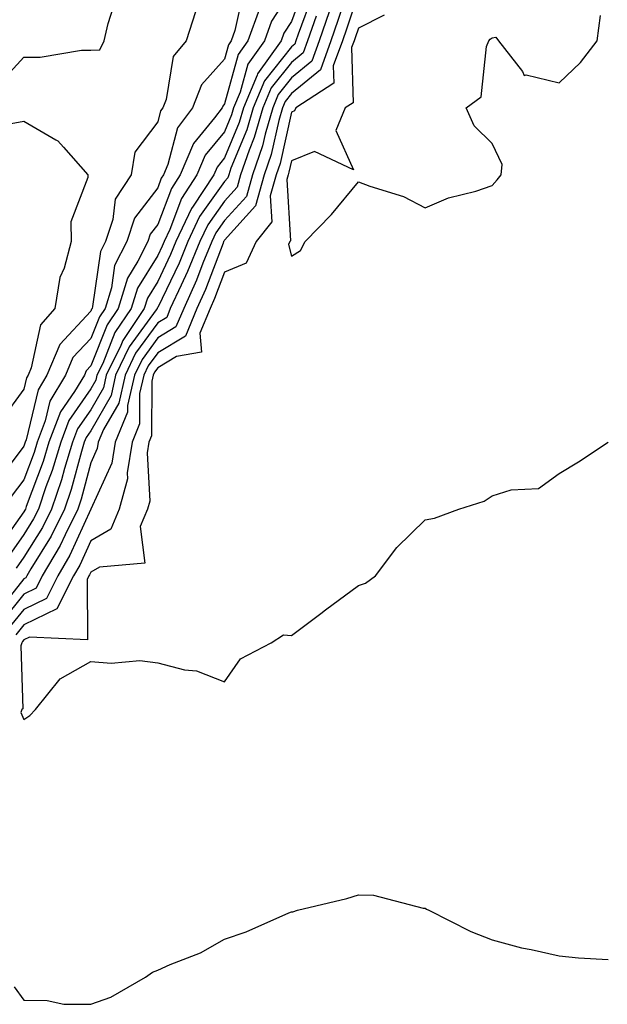
# Model space of a CAD drawing. Units: inches. Extents: x 1021283 to 1023923, y 7366538 to 7369178.
# Drawn here: x 1022537 to 1022625, y 7368208 to 7368355 of the extents above; entities that cross this region are included whole.
import ezdxf

# ---------------------------------------------------------------- set-up
doc = ezdxf.new("R2010")
doc.units = ezdxf.units.IN
doc.header["$MEASUREMENT"] = 0
doc.layers.add('Contour_10217366', color=7, linetype='Continuous', true_color=0x274955)

msp = doc.modelspace()

# ---------------------------------------------------------------- linework, layer by layer
at = {"layer": 'Contour_10217366'}
for points in [[(1022586.9, 7368360.77, 3257), (1022585, 7368354.96, 3257), (1022583.93, 7368351.92, 3257), (1022582.37, 7368347.61, 3257), (1022578.05, 7368344.05, 3257), (1022577.11, 7368342.86, 3257), (1022576.72, 7368341.92, 3257), (1022576.17, 7368340.04, 3257), (1022575.04, 7368334.93, 3257), (1022573.99, 7368331.92, 3257), (1022572.68, 7368327.28, 3257), (1022568.05, 7368322.13, 3257), (1022567.97, 7368322.01, 3257), (1022567.91, 7368321.92, 3257), (1022567.84, 7368321.7, 3257), (1022565.2, 7368314.76, 3257), (1022563.91, 7368311.92, 3257), (1022562.19, 7368307.78, 3257), (1022558.05, 7368305.26, 3257), (1022556.64, 7368303.33, 3257), (1022555.96, 7368301.92, 3257), (1022555.35, 7368299.22, 3257), (1022555.34, 7368294.64, 3257), (1022554.22, 7368291.92, 3257), (1022553.48, 7368287.34, 3257), (1022553.52, 7368286.45, 3257), (1022552.29, 7368281.92, 3257), (1022551.04, 7368278.93, 3257), (1022548.05, 7368277.19, 3257), (1022546.41, 7368273.55, 3257), (1022545.45, 7368271.92, 3257), (1022542.97, 7368267, 3257), (1022538.05, 7368264.63, 3257), (1022536.84, 7368263.12, 3257)], [(1022581.19, 7368358.77, 3254), (1022579.07, 7368352.93, 3254), (1022578.69, 7368351.92, 3254), (1022578.54, 7368351.44, 3254), (1022578.05, 7368351.05, 3254), (1022574.03, 7368345.95, 3254), (1022572.33, 7368341.92, 3254), (1022571.37, 7368338.61, 3254), (1022569.01, 7368332.88, 3254), (1022568.67, 7368331.92, 3254), (1022568.54, 7368331.43, 3254), (1022568.05, 7368330.89, 3254), (1022564.32, 7368325.65, 3254), (1022562.56, 7368321.92, 3254), (1022561.25, 7368318.71, 3254), (1022558.05, 7368312.07, 3254), (1022557.99, 7368311.98, 3254), (1022557.97, 7368311.92, 3254), (1022557.84, 7368311.7, 3254), (1022553.81, 7368306.16, 3254), (1022551.76, 7368301.92, 3254), (1022551.08, 7368298.89, 3254), (1022548.05, 7368293.64, 3254), (1022547.35, 7368292.63, 3254), (1022547.07, 7368291.92, 3254), (1022546.64, 7368290.52, 3254), (1022545.12, 7368284.84, 3254), (1022544.14, 7368281.92, 3254), (1022542.13, 7368277.84, 3254), (1022539.09, 7368272.96, 3254), (1022538.48, 7368271.92, 3254), (1022538.34, 7368271.63, 3254), (1022538.05, 7368271.5, 3254), (1022533.79, 7368266.17, 3254)], [(1022578.05, 7368359.49, 3252), (1022575.08, 7368354.9, 3252), (1022574.01, 7368351.92, 3252), (1022571.53, 7368348.45, 3252), (1022570.37, 7368344.24, 3252), (1022569.4, 7368341.92, 3252), (1022569.09, 7368340.88, 3252), (1022568.05, 7368338.35, 3252), (1022565.16, 7368334.82, 3252), (1022563.93, 7368331.92, 3252), (1022561.6, 7368328.37, 3252), (1022559.85, 7368323.71, 3252), (1022559.01, 7368321.92, 3252), (1022558.73, 7368321.24, 3252), (1022558.05, 7368319.84, 3252), (1022555.02, 7368314.95, 3252), (1022554.09, 7368311.92, 3252), (1022551.66, 7368308.31, 3252), (1022549.83, 7368303.69, 3252), (1022548.97, 7368301.92, 3252), (1022548.79, 7368301.17, 3252), (1022548.05, 7368299.88, 3252), (1022544.79, 7368295.18, 3252), (1022543.56, 7368291.92, 3252), (1022542.27, 7368287.7, 3252), (1022541.35, 7368285.22, 3252), (1022540.24, 7368281.92, 3252), (1022539.51, 7368280.45, 3252), (1022538.05, 7368278.1, 3252), (1022535.49, 7368274.49, 3252)], [(1022570.82, 7368359.15, 3250), (1022569.59, 7368353.47, 3250), (1022569.05, 7368351.92, 3250), (1022568.64, 7368351.34, 3250), (1022568.05, 7368349.22, 3250), (1022564.59, 7368345.38, 3250), (1022563.25, 7368341.92, 3250), (1022561.02, 7368338.95, 3250), (1022559.57, 7368333.45, 3250), (1022558.93, 7368331.92, 3250), (1022558.58, 7368331.39, 3250), (1022558.05, 7368329.97, 3250), (1022554.57, 7368325.4, 3250), (1022553.42, 7368321.92, 3250), (1022551.62, 7368318.35, 3250), (1022551.14, 7368315.02, 3250), (1022550.2, 7368311.92, 3250), (1022549.34, 7368310.64, 3250), (1022548.05, 7368307.42, 3250), (1022545.39, 7368304.57, 3250), (1022544.28, 7368301.92, 3250), (1022541.94, 7368298.03, 3250), (1022541.23, 7368295.11, 3250), (1022540.02, 7368291.92, 3250), (1022539.57, 7368290.4, 3250), (1022538.05, 7368286.31, 3250), (1022536.16, 7368283.82, 3250)], [(1022579.94, 7368360.02, 3253), (1022578.05, 7368354.83, 3253), (1022576.9, 7368353.07, 3253), (1022576.51, 7368351.92, 3253), (1022572.97, 7368347, 3253), (1022572.91, 7368346.78, 3253), (1022570.86, 7368341.92, 3253), (1022570.22, 7368339.74, 3253), (1022568.05, 7368334.45, 3253), (1022566.92, 7368333.06, 3253), (1022566.43, 7368331.92, 3253), (1022563.36, 7368327.23, 3253), (1022563.11, 7368326.87, 3253), (1022560.78, 7368321.92, 3253), (1022559.98, 7368319.98, 3253), (1022558.05, 7368315.95, 3253), (1022556.51, 7368313.46, 3253), (1022556.04, 7368311.92, 3253), (1022552.82, 7368307.14, 3253), (1022552.52, 7368306.4, 3253), (1022550.37, 7368301.92, 3253), (1022549.94, 7368300.03, 3253), (1022548.05, 7368296.76, 3253), (1022546.06, 7368293.9, 3253), (1022545.32, 7368291.92, 3253), (1022544.12, 7368287.99, 3253), (1022543.67, 7368286.3, 3253), (1022542.19, 7368281.92, 3253), (1022540.82, 7368279.15, 3253), (1022538.05, 7368274.7, 3253), (1022536.9, 7368273.07, 3253)], [(1022588.05, 7368359.06, 3258), (1022586.29, 7368353.68, 3258), (1022585.67, 7368351.92, 3258), (1022584.3, 7368348.18, 3258), (1022584.38, 7368345.59, 3258), (1022578.69, 7368341.92, 3258), (1022578.5, 7368341.47, 3258), (1022578.05, 7368341.29, 3258), (1022576.35, 7368333.61, 3258), (1022575.76, 7368331.92, 3258), (1022574.87, 7368328.74, 3258), (1022575.12, 7368324.85, 3258), (1022572.76, 7368321.92, 3258), (1022571.27, 7368318.69, 3258), (1022568.05, 7368317.32, 3258), (1022566.57, 7368313.4, 3258), (1022565.88, 7368311.92, 3258), (1022564.34, 7368308.22, 3258), (1022564.59, 7368305.38, 3258), (1022560.86, 7368304.73, 3258), (1022558.05, 7368303.02, 3258), (1022557.58, 7368302.38, 3258), (1022557.37, 7368301.92, 3258), (1022557.17, 7368301.04, 3258), (1022557.11, 7368292.85, 3258), (1022556.74, 7368291.92, 3258), (1022556.49, 7368290.35, 3258), (1022556.86, 7368283.12, 3258), (1022556.53, 7368281.92, 3258), (1022555.43, 7368279.31, 3258), (1022556.12, 7368273.85, 3258), (1022549.34, 7368273.21, 3258), (1022548.05, 7368272.46, 3258), (1022547.87, 7368272.09, 3258), (1022547.78, 7368271.92, 3258), (1022547.5, 7368271.38, 3258), (1022547.58, 7368262.38, 3258), (1022538.87, 7368262.74, 3258), (1022538.05, 7368262.34, 3258), (1022537.85, 7368262.11, 3258), (1022537.74, 7368261.92, 3258), (1022537.58, 7368261.45, 3258), (1022537.91, 7368252.06, 3258), (1022537.72, 7368251.92, 3258), (1022537.6, 7368251.48, 3258), (1022538.05, 7368250.46, 3258), (1022538.93, 7368251.04, 3258), (1022539.81, 7368251.92, 3258), (1022543.46, 7368256.51, 3258), (1022548.05, 7368259.1, 3258), (1022551.12, 7368258.86, 3258), (1022555.37, 7368259.25, 3258), (1022558.05, 7368258.94, 3258), (1022562.07, 7368257.9, 3258), (1022563.85, 7368257.71, 3258), (1022568.05, 7368256.07, 3258), (1022570.45, 7368259.51, 3258), (1022575.02, 7368261.92, 3258), (1022576.88, 7368263.09, 3258), (1022578.05, 7368263.01, 3258), (1022582.44, 7368266.32, 3258), (1022583.13, 7368266.84, 3258), (1022588.05, 7368270.47, 3258), (1022589.1, 7368270.86, 3258), (1022590.63, 7368271.92, 3258), (1022593.79, 7368276.18, 3258), (1022598.05, 7368280.33, 3258), (1022599.44, 7368280.54, 3258), (1022603.05, 7368281.92, 3258), (1022606.84, 7368283.12, 3258), (1022608.05, 7368283.89, 3258), (1022610.92, 7368284.79, 3258), (1022614.96, 7368285.01, 3258), (1022618.05, 7368287.22, 3258), (1022620.96, 7368289, 3258), (1022625.41, 7368291.92, 3258)], [(1022534.42, 7368345.55, 3249), (1022538.05, 7368349.49, 3249), (1022540.47, 7368349.49, 3249), (1022546.68, 7368350.56, 3249), (1022548.05, 7368350.56, 3249), (1022549.4, 7368350.57, 3249), (1022550.06, 7368351.92, 3249), (1022550.67, 7368354.53, 3249), (1022551.8, 7368358.16, 3249)], [(1022563.69, 7368356.27, 3249), (1022562.33, 7368351.92, 3249), (1022560.37, 7368349.6, 3249), (1022559.3, 7368343.16, 3249), (1022558.81, 7368341.92, 3249), (1022558.48, 7368341.49, 3249), (1022558.05, 7368339.83, 3249), (1022554.65, 7368335.31, 3249), (1022554.09, 7368331.92, 3249), (1022551.72, 7368328.26, 3249), (1022551.35, 7368325.23, 3249), (1022550.26, 7368321.92, 3249), (1022549.51, 7368320.45, 3249), (1022548.32, 7368312.2, 3249), (1022548.25, 7368311.92, 3249), (1022548.17, 7368311.8, 3249), (1022548.05, 7368311.51, 3249), (1022543.42, 7368306.54, 3249), (1022541.49, 7368301.92, 3249), (1022540.2, 7368299.77, 3249), (1022538.4, 7368292.26, 3249), (1022538.26, 7368291.92, 3249), (1022538.21, 7368291.76, 3249), (1022538.05, 7368291.31, 3249), (1022533.99, 7368285.98, 3249)], [(1022573.25, 7368356.73, 3251), (1022571.53, 7368351.92, 3251), (1022570.08, 7368349.89, 3251), (1022568.05, 7368342.5, 3251), (1022567.78, 7368342.19, 3251), (1022567.68, 7368341.92, 3251), (1022566.55, 7368340.41, 3251), (1022563.4, 7368336.57, 3251), (1022561.43, 7368331.92, 3251), (1022560.1, 7368329.87, 3251), (1022558.05, 7368324.48, 3251), (1022556.94, 7368323.02, 3251), (1022556.59, 7368321.92, 3251), (1022555.1, 7368318.97, 3251), (1022553.54, 7368316.44, 3251), (1022552.13, 7368311.92, 3251), (1022550.49, 7368309.47, 3251), (1022548.05, 7368303.33, 3251), (1022547.37, 7368302.6, 3251), (1022547.09, 7368301.92, 3251), (1022545.61, 7368299.48, 3251), (1022543.52, 7368296.46, 3251), (1022541.78, 7368291.92, 3251), (1022540.92, 7368289.05, 3251), (1022538.4, 7368282.28, 3251), (1022538.28, 7368281.92, 3251), (1022538.21, 7368281.76, 3251), (1022538.05, 7368281.51, 3251), (1022534.07, 7368275.9, 3251)], [(1022583.71, 7368356.25, 3256), (1022582.19, 7368351.92, 3256), (1022581.08, 7368348.89, 3256), (1022578.05, 7368346.38, 3256), (1022576.08, 7368343.89, 3256), (1022575.26, 7368341.92, 3256), (1022574.1, 7368337.98, 3256), (1022573.73, 7368336.24, 3256), (1022572.23, 7368331.92, 3256), (1022571.31, 7368328.67, 3256), (1022568.05, 7368325.05, 3256), (1022566.74, 7368323.22, 3256), (1022566.14, 7368321.92, 3256), (1022564.81, 7368318.68, 3256), (1022563.85, 7368316.13, 3256), (1022561.94, 7368311.92, 3256), (1022560.78, 7368309.18, 3256), (1022558.05, 7368307.51, 3256), (1022555.71, 7368304.27, 3256), (1022554.57, 7368301.92, 3256), (1022553.54, 7368297.41, 3256), (1022553.54, 7368296.43, 3256), (1022551.7, 7368291.92, 3256), (1022551.19, 7368288.78, 3256), (1022548.05, 7368281.92, 3256), (1022544.94, 7368275.02, 3256), (1022543.13, 7368271.92, 3256), (1022541.43, 7368268.55, 3256), (1022538.05, 7368266.92, 3256), (1022535.82, 7368264.14, 3256)], [(1022591.9, 7368355.76, 3259), (1022588.05, 7368353.82, 3259), (1022587.58, 7368352.39, 3259), (1022587.42, 7368351.92, 3259), (1022587.05, 7368350.92, 3259), (1022587.27, 7368342.69, 3259), (1022586.08, 7368341.92, 3259), (1022584.67, 7368338.54, 3259), (1022587.35, 7368332.63, 3259), (1022581.51, 7368335.38, 3259), (1022578.05, 7368334.01, 3259), (1022577.68, 7368332.3, 3259), (1022577.54, 7368331.92, 3259), (1022577.35, 7368331.21, 3259), (1022577.91, 7368322.05, 3259), (1022577.82, 7368321.92, 3259), (1022577.62, 7368321.49, 3259), (1022578.05, 7368319.74, 3259), (1022579.38, 7368320.6, 3259), (1022580.1, 7368321.92, 3259), (1022584.03, 7368325.95, 3259), (1022588.05, 7368330.87, 3259), (1022589.77, 7368330.2, 3259), (1022594.79, 7368328.66, 3259), (1022598.05, 7368326.97, 3259), (1022601.51, 7368328.46, 3259), (1022605.61, 7368329.48, 3259), (1022608.05, 7368330.29, 3259), (1022608.81, 7368331.17, 3259), (1022609.4, 7368331.92, 3259), (1022609.55, 7368333.43, 3259), (1022608.05, 7368336.57, 3259), (1022605.37, 7368339.25, 3259), (1022604.18, 7368341.92, 3259), (1022606.39, 7368343.57, 3259), (1022607.21, 7368351.09, 3259), (1022607.56, 7368351.92, 3259), (1022607.78, 7368352.2, 3259), (1022608.05, 7368352.41, 3259), (1022608.6, 7368352.47, 3259), (1022608.99, 7368351.92, 3259), (1022612.6, 7368347.37, 3259), (1022612.85, 7368346.73, 3259), (1022613.13, 7368346.84, 3259), (1022618.05, 7368345.67, 3259), (1022621.25, 7368348.72, 3259), (1022623.77, 7368351.92, 3259), (1022624.26, 7368355.71, 3259)], [(1022581.76, 7368355.63, 3255), (1022580.45, 7368351.92, 3255), (1022579.81, 7368350.16, 3255), (1022578.05, 7368348.71, 3255), (1022575.04, 7368344.92, 3255), (1022573.79, 7368341.92, 3255), (1022572.5, 7368337.47, 3255), (1022571.74, 7368335.6, 3255), (1022570.45, 7368331.92, 3255), (1022569.92, 7368330.05, 3255), (1022568.05, 7368327.97, 3255), (1022565.53, 7368324.44, 3255), (1022564.36, 7368321.92, 3255), (1022562.52, 7368317.45, 3255), (1022561.55, 7368315.41, 3255), (1022559.94, 7368311.92, 3255), (1022559.4, 7368310.58, 3255), (1022558.05, 7368309.76, 3255), (1022554.75, 7368305.21, 3255), (1022553.17, 7368301.92, 3255), (1022552.23, 7368297.75, 3255), (1022549.94, 7368293.82, 3255), (1022549.18, 7368291.92, 3255), (1022549.03, 7368290.95, 3255), (1022548.05, 7368288.83, 3255), (1022546.59, 7368283.38, 3255), (1022546.1, 7368281.92, 3255), (1022544.2, 7368278.07, 3255), (1022543.48, 7368276.48, 3255), (1022540.8, 7368271.92, 3255), (1022539.89, 7368270.09, 3255), (1022538.05, 7368269.21, 3255), (1022534.81, 7368265.15, 3255)], [(1022535.59, 7368339.46, 3248), (1022538.05, 7368339.92, 3248), (1022542.85, 7368337.12, 3248), (1022543.13, 7368337, 3248), (1022543.95, 7368336.02, 3248), (1022547.6, 7368331.92, 3248), (1022547.62, 7368331.48, 3248), (1022545.08, 7368324.88, 3248), (1022545.1, 7368321.92, 3248), (1022544.07, 7368317.93, 3248), (1022543.44, 7368316.53, 3248), (1022542.7, 7368311.92, 3248), (1022540.51, 7368309.46, 3248), (1022539.16, 7368303.03, 3248), (1022538.69, 7368301.92, 3248), (1022538.46, 7368301.52, 3248), (1022538.05, 7368299.84, 3248), (1022534.69, 7368295.28, 3248)], [(1022536.59, 7368210.46, 3257), (1022538.05, 7368208.46, 3257), (1022541.55, 7368208.43, 3257), (1022544.01, 7368207.88, 3257), (1022548.05, 7368207.86, 3257), (1022551.04, 7368208.93, 3257), (1022556.23, 7368211.92, 3257), (1022557.29, 7368212.68, 3257), (1022558.05, 7368212.97, 3257), (1022559.94, 7368213.82, 3257), (1022564.44, 7368215.54, 3257), (1022568.05, 7368217.59, 3257), (1022571.29, 7368218.68, 3257), (1022577.68, 7368221.54, 3257), (1022578.05, 7368221.69, 3257), (1022578.26, 7368221.71, 3257), (1022578.97, 7368221.92, 3257), (1022586.31, 7368223.67, 3257), (1022588.05, 7368224.24, 3257), (1022590.3, 7368224.17, 3257), (1022597.76, 7368222.22, 3257), (1022598.05, 7368222.21, 3257), (1022598.25, 7368222.11, 3257), (1022598.58, 7368221.92, 3257), (1022604.89, 7368218.76, 3257), (1022608.05, 7368217.48, 3257), (1022612.44, 7368216.32, 3257), (1022613.89, 7368216.07, 3257), (1022618.05, 7368215.13, 3257), (1022620.94, 7368214.82, 3257), (1022625.41, 7368214.56, 3257)]]:
    msp.add_polyline3d(points, dxfattribs=at)

doc.saveas('drawing.dxf')
